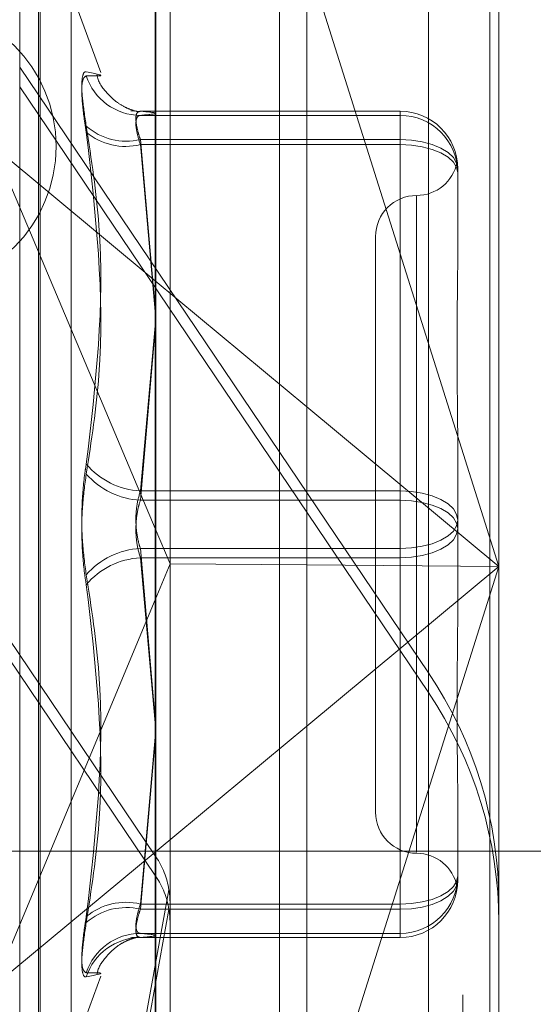
# Model space of a CAD drawing. Units: inches. Extents: x 0 to 23.4, y 0 to 16.5.
# Drawn here: x 12.2 to 12.2, y 10.9 to 11 of the extents above; entities that cross this region are included whole.
import ezdxf

# ---------------------------------------------------------------- set-up
doc = ezdxf.new("R2010")
doc.units = ezdxf.units.IN
doc.header["$MEASUREMENT"] = 0
doc.linetypes.add('CENTERX2', pattern=[0.7999999999999999, 0.5, -0.1, 0.1, -0.1])
doc.linetypes.add('HIDDEN', pattern=[0.07500000000000001, 0.05, -0.025])

msp = doc.modelspace()

# ---------------------------------------------------------------- linework, layer by layer
at = {"color": 7, "linetype": 'Continuous', "lineweight": 15}
for p, q in [((12.2160247359, 11.2700629349), (12.2160247359, 4.6199962682)), ((12.2257691803, 11.2700629349), (12.2257691803, 4.6199962682)), ((12.2079533234, 11.261547142), (12.2079533234, 4.628512061)), ((12.2079533234, 10.9579928821), (12.2160247359, 10.9512868535)), ((12.2079533234, 10.944813776), (12.2087513111, 10.942923191)), ((12.2079533234, 10.9410102575), (12.2087513111, 10.942923191)), ((12.2160247359, 10.94286868), (12.2087513111, 10.942923191)), ((12.2160247359, 10.9342972523), (12.2079533234, 10.9275912237))]:
    msp.add_line(p, q, dxfattribs=at)
at = {"color": 7, "linetype": 'HIDDEN', "lineweight": 0}
for p, q in [((12.2243247359, 4.6199962682), (12.2243247359, 11.2700629349)), ((12.2257691803, 11.2700629349), (12.2257691803, 4.6199962682)), ((12.2145802915, 4.7401684904), (12.2145802915, 11.1498907126)), ((12.2007511957, 10.9014814204), (12.2007511957, 10.9867787815)), ((12.2080025202, 10.9010510008), (12.2080025202, 10.9863483619)), ((12.2225051694, 10.9864486551), (12.2225051694, 10.901151294)), ((12.2145802915, 10.9861135906), (12.2145802915, 10.9002450508)), ((12.2262491239, 10.9862025589), (12.2262491239, 10.9427920529)), ((12.2087513111, 10.942923191), (12.2087513111, 10.9857406082)), ((12.2262491239, 10.9427920529), (12.2160247359, 10.9751738313)), ((12.201752186, 10.915535957), (12.201752186, 10.9744880696)), ((12.201839312, 10.9155711335), (12.201839312, 10.974523246)), ((12.2050628131, 10.969066901), (12.2034835685, 10.9734058398)), ((12.2034835685, 10.9168266968), (12.2034835685, 10.9732325063)), ((12.2007511957, 10.9693509772), (12.2007511957, 10.9683018346)), ((12.2007511957, 10.9693509772), (12.2225051694, 10.9371280721)), ((12.2225051694, 10.9360789296), (12.2007511957, 10.9683018346)), ((12.2066586268, 10.9670222176), (12.2068352907, 10.9670109644)), ((12.2209997801, 10.9670119734), (12.2071714987, 10.9670119734)), ((12.2209997801, 10.9667894661), (12.2209997801, 10.9670119734)), ((12.2209997801, 10.9655081618), (12.2209997801, 10.9670119734)), ((12.2071714987, 10.9667894661), (12.2209997801, 10.9667894661)), ((12.2209997801, 10.9667894661), (12.2209997801, 10.9652313212)), ((12.2071714987, 10.9655081618), (12.2209997801, 10.9655081618)), ((12.2079533234, 10.95653274), (12.2071714987, 10.9655081618)), ((12.2209997801, 10.9655081618), (12.2209997801, 10.9468102538)), ((12.1993863027, 10.9651106805), (12.2079533234, 10.9579928821)), ((12.1993863027, 10.9651106805), (12.2079533234, 10.944813776)), ((12.2209997801, 10.9652313212), (12.2071714987, 10.9652313212)), ((12.2071714987, 10.9652313212), (12.2079533234, 10.9563470559)), ((12.2209997801, 10.9463109059), (12.2209997801, 10.9652313212)), ((12.2240618973, 10.9639500169), (12.2240618973, 10.9638982147)), ((12.2240618973, 10.9638982147), (12.2240618973, 10.9637793117)), ((12.2240618973, 10.9637793117), (12.2240618973, 10.9637275095)), ((12.2240618973, 10.9637275095), (12.2240618973, 10.959322628)), ((12.2218746707, 10.9624909669), (12.2218746707, 10.9275950274)), ((12.2196874441, 10.9603401877), (12.2196874441, 10.9297190154)), ((12.2080025202, 10.927338684), (12.1862485465, 10.9595615891)), ((12.1862485465, 10.9585124465), (12.2080025202, 10.9262895414)), ((12.2071714987, 10.9468102538), (12.2079533234, 10.9555900386)), ((12.2079533234, 10.9553931363), (12.2071714987, 10.9463109059)), ((12.2160247359, 10.9512868535), (12.2262491239, 10.9427920529)), ((12.2240618973, 10.9496051883), (12.2240618973, 10.9492119757)), ((12.2240618973, 10.9492119757), (12.2240618973, 10.9448070942)), ((12.2209997801, 10.9468102538), (12.2071714987, 10.9468102538)), ((12.2209997801, 10.9437482972), (12.2209997801, 10.9468102538)), ((12.2071714987, 10.9463109059), (12.2209997801, 10.9463109059)), ((12.2209997801, 10.9463109059), (12.2209997801, 10.9432489493)), ((12.2240618973, 10.9448070942), (12.2240618973, 10.9404540148)), ((12.2071714987, 10.9437482972), (12.2209997801, 10.9437482972)), ((12.2079533234, 10.9346660668), (12.2071714987, 10.9437482972)), ((12.2209997801, 10.9437482972), (12.2209997801, 10.9248278819)), ((12.2209997801, 10.9432489493), (12.2071714987, 10.9432489493)), ((12.2071714987, 10.9432489493), (12.2079533234, 10.9344691645)), ((12.2087513111, 10.901608608), (12.2087513111, 10.942923191)), ((12.2262491239, 10.9427920529), (12.2160247359, 10.94286868)), ((12.2209997801, 10.9245510413), (12.2209997801, 10.9432489493)), ((12.2262491239, 10.9427920529), (12.2160247359, 10.9342972523)), ((12.2160247359, 10.9104102745), (12.2262491239, 10.9427920529)), ((12.2262491239, 10.9427920529), (12.2262491239, 10.9009051978)), ((12.1993863027, 10.9204734253), (12.2079533234, 10.9410102575)), ((12.2225051694, 10.9360789296), (12.2225051694, 10.9371280721)), ((12.2071714987, 10.9248278819), (12.2079533234, 10.9337121472)), ((12.2079533234, 10.9335264631), (12.2071714987, 10.9245510413)), ((12.2240618973, 10.9307365751), (12.2240618973, 10.9304622656)), ((12.2240618973, 10.9304622656), (12.2240618973, 10.9261091862)), ((12.2079533234, 10.9275912237), (12.1993863027, 10.9204734253)), ((12.2080025202, 10.927338684), (12.2080025202, 10.9262895414)), ((12.1945514364, 10.8474953415), (12.2086945378, 10.925593766)), ((12.2086945378, 10.9245446235), (12.1945514364, 10.846446199)), ((12.2209997801, 10.9248278819), (12.2071714987, 10.9248278819)), ((12.2071714987, 10.9245510413), (12.2209997801, 10.9245510413)), ((12.2209997801, 10.923269737), (12.2209997801, 10.9248278819)), ((12.2209997801, 10.9245510413), (12.2209997801, 10.9230472296)), ((12.2071714987, 10.923269737), (12.2209997801, 10.923269737)), ((12.2209997801, 10.9230472296), (12.2071714987, 10.9230472296)), ((12.2209997801, 10.923269737), (12.2209997801, 10.9230472296)), ((12.2034835685, 10.9166533633), (12.2050628131, 10.9209923021))]:
    msp.add_line(p, q, dxfattribs=at)
at = {"color": 7, "linetype": 'CENTERX2', "lineweight": 0}
msp.add_line((12.4490422123, 10.9276407126), (11.8881922123, 10.9276407126), dxfattribs=at)
at = {"color": 7, "linetype": 'HIDDEN', "lineweight": 0, "flags": 128}
for points in [[(12.2240618973, 10.9639500169), (12.2240030596, 10.9642539959), (12.2238288075, 10.9645462931), (12.2235458375, 10.9648156758), (12.223165024, 10.9650517917), (12.2227010013, 10.965245567), (12.2221716016, 10.965389555), (12.2215971695, 10.9654782224), (12.2209997801, 10.9655081618)], [(12.2240618973, 10.9637275095), (12.2240030596, 10.9640208886), (12.2238288075, 10.9643029933), (12.2235458375, 10.9645629825), (12.223165024, 10.964790865), (12.2227010013, 10.9649778832), (12.2221716016, 10.9651168504), (12.2215971695, 10.9652024259), (12.2209997801, 10.9652313212)], [(12.2240618973, 10.9452521089), (12.2240030596, 10.9455560879), (12.2238288075, 10.9458483851), (12.2235458375, 10.9461177678), (12.223165024, 10.9463538837), (12.2227010013, 10.946547659), (12.2221716016, 10.946691647), (12.2215971695, 10.9467803144), (12.2209997801, 10.9468102538)], [(12.2209997801, 10.9463109059), (12.2215971695, 10.9462820105), (12.2221716016, 10.946196435), (12.2227010013, 10.9460574679), (12.223165024, 10.9458704496), (12.2235458375, 10.9456425672), (12.2238288075, 10.945382578), (12.2240030596, 10.9451004733), (12.2240618973, 10.9448070942)], [(12.2240618973, 10.9452521089), (12.2240030596, 10.9449587298), (12.2238288075, 10.9446766251), (12.2235458375, 10.9444166359), (12.223165024, 10.9441887535), (12.2227010013, 10.9440017352), (12.2221716016, 10.9438627681), (12.2215971695, 10.9437771925), (12.2209997801, 10.9437482972)], [(12.2209997801, 10.9432489493), (12.2215971695, 10.9432788886), (12.2221716016, 10.943367556), (12.2227010013, 10.9435115441), (12.223165024, 10.9437053194), (12.2235458375, 10.9439414353), (12.2238288075, 10.9442108179), (12.2240030596, 10.9445031152), (12.2240618973, 10.9448070942)], [(12.2209997801, 10.9248278819), (12.2215971695, 10.9248567772), (12.2221716016, 10.9249423527), (12.2227010013, 10.9250813198), (12.223165024, 10.9252683381), (12.2235458375, 10.9254962205), (12.2238288075, 10.9257562097), (12.2240030596, 10.9260383144), (12.2240618973, 10.9263316935)], [(12.2209997801, 10.9245510413), (12.2215971695, 10.9245809806), (12.2221716016, 10.924669648), (12.2227010013, 10.9248136361), (12.223165024, 10.9250074114), (12.2235458375, 10.9252435273), (12.2238288075, 10.9255129099), (12.2240030596, 10.9258052072), (12.2240618973, 10.9261091862)]]:
    msp.add_lwpolyline(points, dxfattribs=at)
at = {"color": 7, "linetype": 'HIDDEN', "lineweight": 0}
msp.add_circle((12.195135847, 10.9651407126), 0.0075555555555553, dxfattribs=at)
for centre, radius, start, end in [((12.2071863699, 10.9698284813), 0.0030390516317336, 197.8769476912, 269.7196307293), ((12.2209998604, 10.9639499365), 0.0030620368972236, 0.0015033579, 90.001503279), ((12.2209998604, 10.9637274292), 0.0030620368972217, 0.0015033579, 90.0015032791), ((12.2064082554, 10.9686022421), 0.0031868281599096, 228.4387724656, 283.8569952384), ((12.2063881981, 10.9683887287), 0.0032531187796809, 229.9290584252, 283.9328468748), ((12.2218746707, 10.9647146409), 0.0021872265966769, 270, 349.1761108812), ((12.2218746707, 10.9603401877), 0.0021872265966767, 90, 180), ((12.2073742354, 10.9508289785), 0.0040238353145788, 220.0498399027, 267.1119904738), ((12.2073804178, 10.9504039611), 0.0040983836229705, 221.1430205922, 267.0780253643), ((12.2073804178, 10.939655242), 0.0040983836229833, 92.9219746358, 138.8569794077), ((12.2073742354, 10.9392302246), 0.0040238353146315, 92.8880095266, 139.9501600971), ((12.2043796722, 10.9248912723), 0.0218694517150868, 0.0001692851, 34.0238866664), ((12.2043796722, 10.9238421298), 0.0218694517149766, 0.000169285, 34.0238866665), ((12.2218746707, 10.9297190154), 0.0021872265966767, 180, 270), ((12.2043773815, 10.9248913063), 0.0043739328814294, 9.2418049684, 34.023790736), ((12.2218746707, 10.9253445622), 0.0021872265966749, 10.8369469913, 90), ((12.2043773815, 10.9238421637), 0.0043739328815731, 9.2418049686, 34.0237907355), ((12.2209998604, 10.9263317739), 0.0030620368972253, 269.998496721, 359.9984966419), ((12.2209998604, 10.9261092665), 0.0030620368972201, 269.9984967209, 359.9984966421), ((12.2063881981, 10.9216704744), 0.003253118779669, 76.0671531251, 130.0709415749), ((12.2064082554, 10.9214569609), 0.0031868281599432, 76.143004762, 131.5612275341), ((12.2071863699, 10.9202307217), 0.0030390516317353, 90.2803692708, 162.1230523088), ((12.2071755581, 10.9200192178), 0.0030280145881668, 90.0768112347, 162.1041015147)]:
    msp.add_arc(centre, radius, start, end, dxfattribs=at)
for centre, major_axis, ratio, start_param, end_param in [((12.204376858, 10.9250545765), (-0.00283969779101767, 0.003461295243525342), 0.9613323421, 4.00591606569267, 4.167201843795391), ((12.204376858, 10.9236789548), (0.003387336279729424, 0.002880213289060407), 0.9610380355, 5.598068393303079, 5.759354171404244)]:
    msp.add_ellipse(centre, major_axis=major_axis, ratio=ratio, start_param=start_param, end_param=end_param, dxfattribs=at)
for points, knots in [([(12.20429404975594, 10.96621770687062), (12.20421576800067, 10.96672996127759), (12.20405914511752, 10.96775485860961), (12.20404247192641, 10.96874946256057), (12.20415263741891, 10.9691039315267), (12.20426672495596, 10.96910843310091), (12.20429404975594, 10.96910951126088)], [0, 0, 0, 0, 0.3031799493562966, 0.6065898448022462, 0.9057753889713384, 1, 1, 1, 1]), ([(12.20429404975594, 10.96889557231838), (12.20456535280609, 10.96888811821742), (12.2054921495139, 10.96886265430822), (12.20479038520089, 10.96900724610756), (12.20429404975594, 10.96910951126088)], [0, 0, 0, 0, 0.2927319959830765, 1, 1, 1, 1]), ([(12.20429404975594, 10.96889557231838), (12.20421576800066, 10.9688401508964), (12.20405914511752, 10.9687292660182), (12.20404247192641, 10.96780675509338), (12.20415263741891, 10.96675856426539), (12.20426672495596, 10.96606532257644), (12.20429404975594, 10.965899286119)], [0, 0, 0, 0, 0.3031799493555503, 0.6065898448024457, 0.9057753889706103, 1, 1, 1, 1]), ([(12.2070287571246, 10.96699135785249), (12.2070447376018, 10.96698971840778), (12.20710438856905, 10.96698359878684), (12.20695617834382, 10.96699963703414), (12.20653531877814, 10.96713590943244), (12.20597867624035, 10.96741649200202), (12.20535714486113, 10.96798998179118), (12.20492429835423, 10.96855611713225), (12.20486440668903, 10.96893002485542), (12.20486099694523, 10.96895131211698)], [0, 0, 0, 0, 0.1165549454717304, 0.4350693129636499, 0.5838387912226316, 0.7057031498414034, 0.8371430309341026, 0.9907282500947437, 1, 1, 1, 1]), ([(12.20717149872597, 10.96550816176592), (12.20712999311216, 10.96563848115211), (12.20701110901086, 10.96601175362499), (12.20691689632928, 10.96653129475483), (12.20694803487994, 10.96694495533819), (12.20709705832153, 10.96698964833553), (12.20717149872597, 10.967011973446)], [0, 0, 0, 0, 0.1488797913318295, 0.4264348497933046, 0.7134919090689731, 0.9999999999999999, 0.9999999999999999, 0.9999999999999999, 0.9999999999999999]), ([(12.20717149872597, 10.967011973446), (12.20758019217758, 10.96697529864725), (12.20840663323395, 10.96690113655998), (12.20758620631686, 10.96682696045829), (12.20717149872597, 10.96678946608579)], [0, 0, 0, 0, 0.4945222027131483, 1, 1, 1, 1]), ([(12.20717149872597, 10.96678946608579), (12.20712999311216, 10.9667808940569), (12.20701110901086, 10.96675634128299), (12.20691689632928, 10.96651231556036), (12.20694803487994, 10.96598434391176), (12.20709705832153, 10.96548216856598), (12.20717149872597, 10.96523132121311)], [0, 0, 0, 0, 0.1488797913335433, 0.4264348497929267, 0.7134919090690941, 1, 1, 1, 1]), ([(12.20429404975594, 10.96621770687062), (12.20456535280609, 10.96445674320906), (12.2054921495139, 10.95844112590133), (12.20479038520089, 10.95246590748007), (12.20429404975594, 10.94823982667369)], [0, 0, 0, 0, 0.292731995983029, 1, 1, 1, 1]), ([(12.20429404975594, 10.94770746697957), (12.20456535280609, 10.94946097654017), (12.2054921495139, 10.9554511299387), (12.20479038520089, 10.96157094015931), (12.20429404975594, 10.965899286119)], [0, 0, 0, 0, 0.2927319959830804, 1, 1, 1, 1]), ([(12.22406189732601, 10.96377931170289), (12.22406189463496, 10.96378225025616), (12.22406166289592, 10.96403530291827), (12.22403084964195, 10.96425091662858), (12.22402000642818, 10.96435209210842), (12.2240491639746, 10.96422817197262), (12.22406182667938, 10.9639734614766), (12.22406189489292, 10.96390080625062), (12.22406189732601, 10.96389821472336)], [0, 0, 0, 0, 0.0044186914454829, 0.3805143314228354, 0.5000020268397067, 0.8761189857769871, 0.995581308554095, 1, 1, 1, 1]), ([(12.22406189732601, 10.94921197574338), (12.22406189463496, 10.9492280894792), (12.22406166289593, 10.95061571916237), (12.22403084964195, 10.95240084521877), (12.22402000642818, 10.95538241066027), (12.2240491639746, 10.95739341843299), (12.22406182667937, 10.95893361181543), (12.22406189489292, 10.95930923009485), (12.22406189732601, 10.95932262796125)], [0, 0, 0, 0, 0.0044186914451535, 0.3805143314231556, 0.5000020268403487, 0.876118985777037, 0.9955813085546642, 1, 1, 1, 1]), ([(12.20429404975594, 10.94235173608406), (12.20421576800067, 10.942919411913), (12.20405914511752, 10.94405519412323), (12.20404247192641, 10.94597230899901), (12.20415263741891, 10.94737496879311), (12.20426672495596, 10.94807271205629), (12.20429404975594, 10.94823982667369)], [0, 0, 0, 0, 0.3031799493562359, 0.6065898448025772, 0.9057753889716419, 1, 1, 1, 1]), ([(12.20429404975594, 10.94770746697957), (12.20421576800067, 10.94713979115063), (12.20405914511752, 10.9460040089404), (12.20404247192641, 10.94408689406462), (12.20415263741891, 10.94268423427052), (12.20426672495596, 10.94198649100734), (12.20429404975594, 10.94181937638993)], [0, 0, 0, 0, 0.3031799493557127, 0.6065898448020981, 0.9057753889705499, 1, 1, 1, 1]), ([(12.20717149872597, 10.94374829721194), (12.20712999311215, 10.94388718862702), (12.20701110901086, 10.94428501387381), (12.20691689632928, 10.94504858072628), (12.20694803487994, 10.94599021295825), (12.20709705832153, 10.94653708130136), (12.20717149872597, 10.94681025376471)], [0, 0, 0, 0, 0.1488797913319558, 0.4264348497920863, 0.7134919090678786, 1, 1, 1, 1]), ([(12.20717149872597, 10.94631090585169), (12.20712999311216, 10.94617201443661), (12.20701110901086, 10.94577418918981), (12.20691689632928, 10.94501062233735), (12.20694803487994, 10.94406899010538), (12.20709705832154, 10.94352212176227), (12.20717149872597, 10.94324894929892)], [0, 0, 0, 0, 0.1488797913317912, 0.4264348497933225, 0.7134919090690871, 1, 1, 1, 1]), ([(12.20429404975594, 10.94235173608406), (12.20456535280609, 10.94059822652346), (12.20549214951389, 10.93460807312493), (12.20479038520089, 10.92848826290432), (12.20429404975594, 10.92415991694463)], [0, 0, 0, 0, 0.2927319959828715, 1, 1, 1, 1]), ([(12.20429404975594, 10.923841496193), (12.20456535280609, 10.92560245985457), (12.2054921495139, 10.9316180771623), (12.20479038520089, 10.93759329558356), (12.20429404975594, 10.94181937638993)], [0, 0, 0, 0, 0.292731995982999, 1, 1, 1, 1]), ([(12.22406189732601, 10.9304622655723), (12.22406189463496, 10.93047544075485), (12.22406166289592, 10.93161001777596), (12.22403084964195, 10.93317953012198), (12.22402000642818, 10.93605992008367), (12.2240491639746, 10.93819484799221), (12.22406182667938, 10.93998975187063), (12.22406189489292, 10.94043802537605), (12.22406189732601, 10.94045401476971)], [0, 0, 0, 0, 0.0044186914455467, 0.3805143314236995, 0.5000020268401245, 0.8761189857769457, 0.9955813085544343, 1, 1, 1, 1]), ([(12.22406189732601, 10.92627989136074), (12.22406189462599, 10.92627695254671), (12.22406166211464, 10.9260238774297), (12.22403111002277, 10.92581585695704), (12.22402118777707, 10.92571061250816), (12.22403537165965, 10.92582094364688), (12.22404497512721, 10.92589564544353)], [0, 0, 0, 0, 0.0058874724710816, 0.5069979831624394, 0.6662036045700287, 1, 1, 1, 1]), ([(12.20717149872597, 10.92326973697784), (12.20712999311216, 10.92327830900673), (12.20701110901086, 10.92330286178064), (12.20691689632928, 10.92354688750327), (12.20694803487994, 10.92407485915187), (12.20709705832153, 10.92457703449765), (12.20717149872597, 10.92482788185052)], [0, 0, 0, 0, 0.1488797913333259, 0.4264348497942911, 0.7134919090702976, 1, 1, 1, 1]), ([(12.20717149872597, 10.92455104129771), (12.20712999311216, 10.92442072191153), (12.20701110901086, 10.92404744943864), (12.20691689632928, 10.9235279083088), (12.20694803487994, 10.92311424772544), (12.20709705832153, 10.92306955472811), (12.20717149872597, 10.92304722961763)], [0, 0, 0, 0, 0.1488797913336043, 0.4264348497942992, 0.7134919090691807, 1, 1, 1, 1]), ([(12.20429404975594, 10.92116363074524), (12.20421576800067, 10.92121905216723), (12.20405914511752, 10.92132993704543), (12.20404247192641, 10.92225244797026), (12.20415263741891, 10.92330063879823), (12.20426672495596, 10.92399388048718), (12.20429404975594, 10.92415991694463)], [0, 0, 0, 0, 0.3031799493565013, 0.6065898448022544, 0.905775388970683, 1, 1, 1, 1]), ([(12.20429404975594, 10.92384149619301), (12.20421576800067, 10.92332924178604), (12.20405914511752, 10.92230434445402), (12.20404247192641, 10.92130974050307), (12.20415263741891, 10.92095527153693), (12.20426672495595, 10.92095076996271), (12.20429404975594, 10.92094969180275)], [0, 0, 0, 0, 0.3031799493563897, 0.6065898448026212, 0.9057753889706072, 1, 1, 1, 1]), ([(12.20487428750129, 10.92110374539159), (12.20488290319365, 10.92115455388591), (12.20494388870109, 10.92151419785666), (12.20533598350197, 10.922032594725), (12.20586532420583, 10.92255384285586), (12.20634306559114, 10.9228336546961), (12.20669714549979, 10.922979627353), (12.20698321287149, 10.92305921902361), (12.20703235541223, 10.92306667083278), (12.20706438622328, 10.92307152787695)], [0, 0, 0, 0, 0.0249119844644019, 0.1763375422287609, 0.3068449030758173, 0.423024971327915, 0.5400321366227397, 0.700195726613247, 1, 1, 1, 1]), ([(12.20704143729463, 10.92306901210693), (12.20703702033288, 10.92306741086522), (12.20702883209781, 10.92306444245747), (12.20676581985711, 10.92304505554478), (12.20664468373474, 10.92303612647204)], [0, 0, 0, 0, 0.5394278150273291, 1, 1, 1, 1]), ([(12.20717149872597, 10.92304722961763), (12.20758019217758, 10.92308390441639), (12.20840663323395, 10.92315806650366), (12.20758620631686, 10.92323224260534), (12.20717149872597, 10.92326973697784)], [0, 0, 0, 0, 0.4945222027133915, 1, 1, 1, 1]), ([(12.20429404975594, 10.92116363074524), (12.20456535280609, 10.92117108484621), (12.2054921495139, 10.92119654875541), (12.20479038520089, 10.92105195695607), (12.20429404975594, 10.92094969180275)], [0, 0, 0, 0, 0.2927319959832187, 1, 1, 1, 1])]:
    msp.add_open_spline(points, degree=3, knots=knots, dxfattribs=at)

doc.saveas('drawing.dxf')
